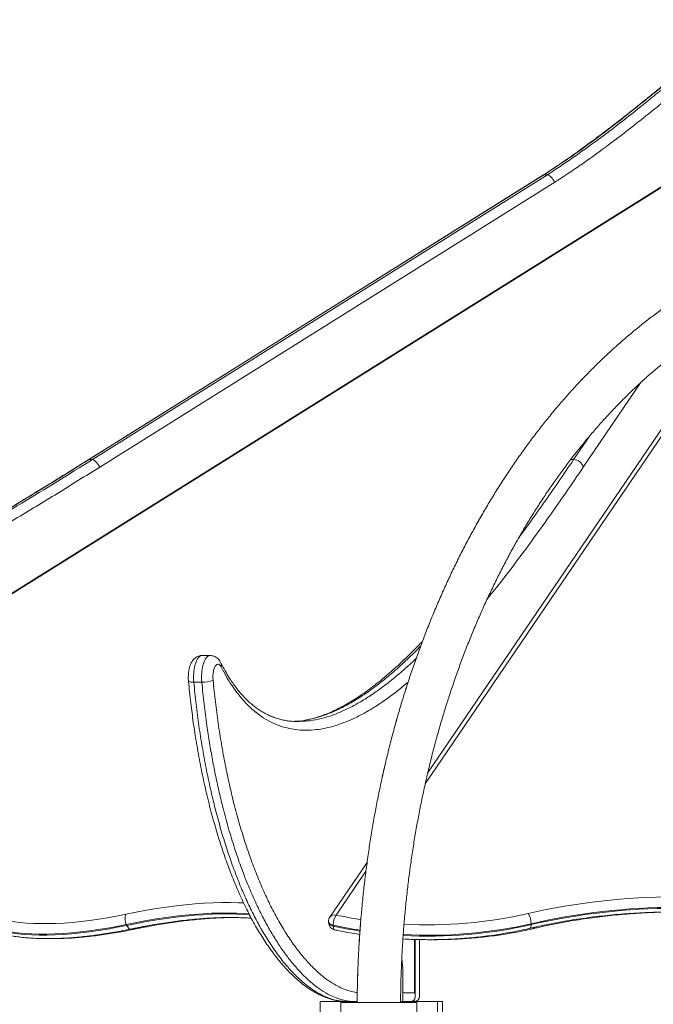
# Model space of a CAD drawing. Units: millimetres. Extents: x 25 to 192, y 29 to 240.
# Drawn here: x 105 to 111, y 226 to 236 of the extents above; entities that cross this region are included whole.
import ezdxf

# ---------------------------------------------------------------- set-up
doc = ezdxf.new("R2010")
doc.units = ezdxf.units.MM

msp = doc.modelspace()

# ---------------------------------------------------------------- linework, layer by layer
at = {"color": 7, "linetype": 'Continuous', "lineweight": 15}
for p, q in [((112.65814, 235.39967), (99.4042, 227.10671)), ((110.05827, 234.64943), (105.39789, 231.73344)), ((110.0645, 234.65107), (105.40413, 231.7351)), ((105.43867, 231.7351), (110.09904, 234.65107)), ((110.0645, 234.65107), (110.05889, 234.64841)), ((110.09904, 234.65107), (110.0645, 234.65107)), ((110.17491, 234.57433), (105.51413, 231.65809)), ((112.09164, 233.26115), (108.87289, 228.52337)), ((105.43867, 231.7351), (105.40413, 231.7351)), ((106.64414, 229.72913), (106.56235, 229.72913)), ((106.55947, 229.4554), (106.47768, 229.4554)), ((107.50239, 229.05495), (107.49747, 229.05477)), ((108.25292, 227.61081), (107.87155, 227.04946)), ((105.78658, 226.97472), (105.79073, 226.96529)), ((107.85811, 227.00567), (107.85812, 226.99626)), ((107.90627, 226.96756), (107.90628, 226.95815)), ((109.93321, 226.98308), (109.93322, 226.97367)), ((108.74663, 226.24014), (108.74663, 226.82147)), ((108.78822, 226.24041), (108.78822, 226.82033)), ((108.61932, 226.18606), (108.61932, 226.49717)), ((107.77303, 226.18606), (107.77303, 225.5194)), ((108.04273, 226.18606), (107.77303, 226.18606)), ((107.98414, 225.50829), (107.98414, 226.17495)), ((107.98414, 226.17495), (108.76192, 226.17495)), ((108.12452, 226.18606), (108.04273, 226.18606)), ((108.15096, 226.18606), (108.12452, 226.18606)), ((108.97303, 226.18606), (108.59539, 226.18606)), ((108.76192, 225.50829), (108.76192, 226.17495)), ((108.97303, 225.5194), (108.97303, 226.18606)), ((108.97303, 226.18606), (108.97434, 226.18606)), ((108.97434, 225.5194), (108.97434, 226.18606)), ((109.02484, 226.18606), (108.97434, 226.18606)), ((109.02484, 225.5194), (109.02484, 226.18606))]:
    msp.add_line(p, q, dxfattribs=at)
at = {"color": 8, "linetype": 'Continuous', "lineweight": 15}
for p, q in [((112.65224, 235.38848), (99.41636, 227.10682)), ((112.16699, 233.29968), (108.84813, 228.41454)), ((111.0546, 232.52261), (110.46727, 231.65809)), ((110.36809, 231.7351), (110.53398, 231.97927)), ((110.36809, 231.7351), (110.33774, 231.7351)), ((108.24068, 227.52041), (107.93582, 227.07168)), ((108.73953, 226.27495), (108.73953, 226.82167)), ((108.61932, 226.27495), (108.73953, 226.27495)), ((108.73388, 226.18606), (108.73388, 226.20292))]:
    msp.add_line(p, q, dxfattribs=at)
at = {"color": 8, "linetype": 'Continuous', "lineweight": 15, "flags": 128}
for points in [[(105.40413, 231.7351), (105.39818, 231.73362), (105.39787, 231.73343)], [(106.56235, 229.72913), (106.56022, 229.72907), (106.54836, 229.72624), (106.53677, 229.71931), (106.52565, 229.70841), (106.51522, 229.69373), (106.50567, 229.67556), (106.49719, 229.65422), (106.48992, 229.63013), (106.48401, 229.60373), (106.47956, 229.57552), (106.47667, 229.54602), (106.47538, 229.51579), (106.47572, 229.4854), (106.47768, 229.4554)], [(106.55947, 229.4554), (106.55751, 229.4854), (106.55717, 229.51579), (106.55846, 229.54602), (106.56135, 229.57552), (106.56579, 229.60373), (106.5717, 229.63013), (106.57897, 229.65422), (106.58746, 229.67556), (106.59701, 229.69373), (106.60744, 229.70841), (106.61855, 229.71931), (106.63015, 229.72624), (106.64201, 229.72907), (106.64417, 229.72913)], [(106.47768, 229.4554), (106.46238, 229.4558), (106.44896, 229.45697), (106.43795, 229.45888), (106.42977, 229.46144), (106.42473, 229.46456), (106.42303, 229.46792)], [(105.7825, 227.07933), (105.88835, 227.1006), (105.9928, 227.11983), (106.09571, 227.13702), (106.19698, 227.15215), (106.29651, 227.16519), (106.39417, 227.17613), (106.48987, 227.18497), (106.58351, 227.19169), (106.67497, 227.19629), (106.76416, 227.19875), (106.85099, 227.19908), (106.93535, 227.19728), (106.98984, 227.19492)], [(107.0449, 227.08283), (106.99537, 227.08635), (106.91528, 227.0902), (106.83268, 227.09196), (106.74767, 227.09164), (106.66035, 227.08922), (106.5708, 227.08473), (106.47913, 227.07815), (106.38544, 227.06949), (106.28982, 227.05878), (106.19238, 227.04601), (106.09323, 227.0312), (105.99247, 227.01437), (105.89021, 226.99554), (105.78658, 226.97472)], [(105.79073, 226.96529), (105.89437, 226.98611), (105.99663, 227.00494), (106.09738, 227.02177), (106.19653, 227.03657), (106.29397, 227.04934), (106.38959, 227.06006), (106.48329, 227.06871), (106.57496, 227.07529), (106.66451, 227.07979), (106.75183, 227.0822), (106.83684, 227.08253), (106.91944, 227.08077), (106.99953, 227.07692), (107.04934, 227.07337)], [(105.79073, 226.96529), (105.79689, 226.95315), (105.80377, 226.94295), (105.81111, 226.93509), (105.81863, 226.92988), (105.82604, 226.92751), (105.83167, 226.92772)], [(105.8872, 226.93781), (105.99324, 226.95907), (106.06901, 226.97318)], [(107.85811, 227.00567), (107.85816, 227.00424), (107.86009, 226.99644), (107.86477, 226.98898), (107.87204, 226.98213), (107.88162, 226.97614), (107.89317, 226.97123), (107.90627, 226.96756)], [(107.85812, 226.99626), (107.85817, 226.99482), (107.8601, 226.98702), (107.86478, 226.97957), (107.87205, 226.97272), (107.88163, 226.96673), (107.89318, 226.96181), (107.90628, 226.95815)], [(107.91935, 226.92034), (107.91501, 226.92272), (107.91131, 226.92796), (107.90856, 226.93583), (107.90686, 226.94602), (107.90628, 226.95815)], [(109.96826, 226.93569), (109.96794, 226.93562), (109.96245, 226.93605), (109.95651, 226.93937), (109.95033, 226.94547)], [(105.73733, 226.90872), (105.79186, 226.91879), (105.8872, 226.93781)], [(108.15176, 226.19114), (108.14048, 226.18777), (108.12452, 226.18606)]]:
    msp.add_lwpolyline(points, dxfattribs=at)
at = {"color": 7, "linetype": 'Continuous', "lineweight": 15, "flags": 128}
for points in [[(105.51413, 231.65809), (105.50548, 231.67311), (105.49584, 231.68756), (105.48558, 231.70087), (105.47508, 231.71254), (105.46476, 231.72212), (105.45501, 231.72923), (105.4462, 231.73362), (105.43867, 231.7351)], [(106.75795, 229.61222), (106.75023, 229.62492), (106.74176, 229.63396), (106.7328, 229.63908), (106.72363, 229.64011), (106.71452, 229.63703), (106.70577, 229.62992), (106.69765, 229.619), (106.69039, 229.60462), (106.68424, 229.58722), (106.67937, 229.56734), (106.67595, 229.54559), (106.67407, 229.52264), (106.67379, 229.4992), (106.67512, 229.47601)], [(104.33489, 227.07933), (104.38674, 227.06032), (104.4418, 227.04334), (104.50002, 227.02844), (104.5613, 227.01563), (104.62556, 227.00493), (104.69272, 226.99635), (104.76267, 226.98991), (104.83534, 226.9856), (104.91061, 226.98345), (104.98839, 226.98345), (105.06857, 226.9856), (105.15103, 226.98991), (105.23567, 226.99635), (105.32237, 227.00493), (105.411, 227.01563), (105.50146, 227.02844), (105.59361, 227.04334), (105.68734, 227.06032), (105.7825, 227.07933)], [(105.78658, 226.97472), (105.68893, 226.95521), (105.59276, 226.93779), (105.4982, 226.9225), (105.40538, 226.90936), (105.31443, 226.89838), (105.22546, 226.88957), (105.13862, 226.88296), (105.054, 226.87854), (104.97173, 226.87634), (104.89192, 226.87634), (104.81468, 226.87854), (104.74012, 226.88296), (104.66833, 226.88957), (104.59942, 226.89838), (104.53348, 226.90936), (104.4706, 226.9225), (104.41087, 226.93779), (104.35436, 226.95521), (104.30116, 226.97472)], [(104.30532, 226.96529), (104.35852, 226.94577), (104.41502, 226.92836), (104.47476, 226.91307), (104.53764, 226.89992), (104.60358, 226.88894), (104.67249, 226.88014), (104.74428, 226.87352), (104.81884, 226.86911), (104.89608, 226.8669), (104.97589, 226.8669), (105.05815, 226.86911), (105.14277, 226.87352), (105.22962, 226.88014), (105.31858, 226.88894), (105.40954, 226.89992), (105.50236, 226.91307), (105.59691, 226.92836), (105.69308, 226.94577), (105.79073, 226.96529)], [(109.93322, 226.97367), (109.93263, 226.96153), (109.93085, 226.95131), (109.92796, 226.9434), (109.92405, 226.9381), (109.91958, 226.93568)], [(108.2159, 226.17495), (108.20334, 226.17514), (108.18573, 226.17543), (108.17146, 226.17572), (108.16079, 226.176), (108.15391, 226.17625), (108.15094, 226.17649), (108.15193, 226.17669), (108.15687, 226.17686), (108.16566, 226.177), (108.17816, 226.17711), (108.19413, 226.17717), (108.2133, 226.1772), (108.23531, 226.17718), (108.25979, 226.17713), (108.28628, 226.17703), (108.31432, 226.1769), (108.34341, 226.17674), (108.37303, 226.17654)], [(108.24732, 226.17495), (108.23404, 226.17515), (108.21907, 226.17542), (108.20755, 226.17567), (108.19971, 226.17591), (108.19575, 226.17612), (108.19575, 226.17631), (108.19971, 226.17647), (108.20755, 226.1766), (108.21907, 226.17669), (108.23404, 226.17674), (108.25211, 226.17675), (108.27289, 226.17672), (108.2959, 226.17665), (108.32063, 226.17654), (108.34654, 226.1764), (108.37303, 226.17622)]]:
    msp.add_lwpolyline(points, dxfattribs=at)
at = {"color": 7, "linetype": 'Continuous', "lineweight": 15}
for centre, radius, start, end in [((110.36651, 231.63069), 0.10442, 15.210594, 89.130404), ((106.56931, 229.73507), 0.27984, 267.983941, 292.216887), ((111.40763, 220.5198), 6.73739, 77.0839, 102.915999), ((111.4076, 220.55371), 6.59626, 77.084178, 102.915822), ((105.8996, 227.03151), 0.12649, 157.786128, 206.677576), ((107.93589, 227.00575), 0.07778, 145.808651, 180.059368), ((108.09994, 226.96886), 0.19367, 147.93372, 180.382777), ((109.7493, 226.98375), 0.18391, 359.79281, 34.052542), ((111.40761, 220.54438), 6.59618, 77.083988, 102.916012), ((107.93589, 226.99634), 0.07778, 180.059368, 257.715422), ((107.96757, 226.49956), 0.65175, 359.790735, 10.79601), ((108.21953, 203.19506), 22.982, 89.225538, 89.617304), ((108.25041, 207.80071), 18.37592, 89.225677, 89.617652)]:
    msp.add_arc(centre, radius, start, end, dxfattribs=at)
at = {"color": 8, "linetype": 'Continuous', "lineweight": 15}
for centre, radius, start, end in [((106.70819, 229.6293), 0.05262, 341.062395, 25.880701), ((107.92037, 227.01228), 0.06137, 75.425382, 142.708056), ((108.8215, 231.14791), 4.17134, 257.741288, 261.268179), ((108.88859, 231.49767), 4.52579, 266.736711, 282.93504), ((108.82141, 231.18047), 4.31116, 257.744443, 261.450102), ((108.82112, 231.16947), 4.30955, 257.743947, 261.436637), ((108.88866, 231.52163), 4.66638, 266.725403, 282.935058), ((108.88807, 231.53806), 4.67334, 266.745946, 282.922808), ((105.86933, 226.94746), 0.02031, 283.592191, 331.627853)]:
    msp.add_arc(centre, radius, start, end, dxfattribs=at)
at = {"color": 7, "linetype": 'Continuous', "lineweight": 15}
for centre, major_axis, ratio, start_param, end_param in [((108.65775, 226.27495), (-0.07415, 0.07415), 0.66115053, 2.55741864, 4.12821497), ((108.69933, 226.27495), (-0.07407, 0.07407), 0.66353136, 2.55576379, 3.72742152)]:
    msp.add_ellipse(centre, major_axis=major_axis, ratio=ratio, start_param=start_param, end_param=end_param, dxfattribs=at)
for points, knots in [([(111.86229, 236.23757), (111.85888, 236.22616), (111.85129, 236.20078), (111.8358, 236.16221), (111.81641, 236.12116), (111.7934, 236.07989), (111.76688, 236.03854), (111.73653, 235.99722), (111.7012, 235.95398), (111.65993, 235.90788), (111.61092, 235.85747), (111.55224, 235.801), (111.47895, 235.7334), (111.39095, 235.65598), (111.2868, 235.56817), (111.16314, 235.46741), (111.0161, 235.34921), (110.85432, 235.22104), (110.69086, 235.09533), (110.5353, 234.97926), (110.38154, 234.86825), (110.22848, 234.76203), (110.11943, 234.68894), (110.06308, 234.65269), (110.05804, 234.64945)], [0, 0, 0, 0, 0.01411653, 0.03141438, 0.04954049, 0.06851976, 0.0883457, 0.10902522, 0.13099275, 0.15655964, 0.18489575, 0.21740499, 0.25681626, 0.30773362, 0.36208057, 0.42518613, 0.50505552, 0.59542815, 0.68075052, 0.76067875, 0.83632123, 0.91643638, 0.99253243, 1, 1, 1, 1]), ([(111.86978, 236.23936), (111.86297, 236.21806), (111.84936, 236.17544), (111.81651, 236.10687), (111.77162, 236.03499), (111.71394, 235.96171), (111.62945, 235.86989), (111.51718, 235.76124), (111.37628, 235.63753), (111.23168, 235.51883), (111.05038, 235.37373), (110.83411, 235.19978), (110.58022, 235.00653), (110.32416, 234.82259), (110.15105, 234.70824), (110.0645, 234.65107)], [0, 0, 0, 0, 0.0264975, 0.0530044, 0.09063833, 0.12843262, 0.16620141, 0.24324615, 0.32036322, 0.39756415, 0.47472159, 0.60800154, 0.74126375, 0.87063856, 1, 1, 1, 1]), ([(110.09904, 234.65107), (110.14243, 234.67941), (110.22922, 234.73607), (110.40033, 234.85389), (110.61485, 235.00623), (110.86879, 235.19953), (111.0849, 235.37353), (111.26574, 235.51892), (111.39359, 235.6251), (111.50388, 235.72042), (111.59656, 235.80481), (111.67257, 235.87969), (111.73242, 235.94411), (111.77705, 235.9974), (111.81851, 236.0542), (111.85426, 236.11364), (111.8839, 236.17528), (111.89748, 236.21791), (111.90432, 236.23936)], [0, 0, 0, 0, 0.0646544, 0.12931171, 0.2587363, 0.39196541, 0.52528035, 0.60230788, 0.67933066, 0.73082156, 0.78231568, 0.83377976, 0.86184939, 0.8899112, 0.91846152, 0.94699417, 0.9733297, 1, 1, 1, 1]), ([(112.01716, 236.21328), (112.00935, 236.18879), (111.99372, 236.1398), (111.95688, 236.06274), (111.90752, 235.98336), (111.8451, 235.90351), (111.75652, 235.80692), (111.64106, 235.69516), (111.49819, 235.56959), (111.35158, 235.44909), (111.16843, 235.30245), (110.9505, 235.12721), (110.69491, 234.93268), (110.43686, 234.74734), (110.26222, 234.632), (110.17491, 234.57433)], [0, 0, 0, 0, 0.02968611, 0.059382, 0.09924568, 0.13927204, 0.17926699, 0.25544603, 0.33169471, 0.40802543, 0.48431503, 0.61495784, 0.74558206, 0.87279762, 1, 1, 1, 1]), ([(110.17491, 234.57433), (110.17462, 234.57486), (110.17156, 234.58051), (110.16311, 234.59474), (110.14787, 234.61582), (110.12953, 234.6353), (110.11206, 234.64853), (110.10338, 234.65023), (110.09904, 234.65107)], [0, 0, 0, 0, 0.01319932, 0.14129953, 0.35597684, 0.57064847, 0.78532677, 1, 1, 1, 1]), ([(113.49265, 234.15195), (113.48837, 234.15152), (113.44396, 234.14709), (113.35955, 234.13633), (113.23956, 234.11817), (113.11988, 234.09635), (113.00054, 234.07111), (112.8816, 234.04238), (112.7631, 234.01019), (112.6451, 233.97456), (112.52765, 233.93549), (112.4108, 233.893), (112.29459, 233.84711), (112.17909, 233.79784), (112.06433, 233.7452), (111.95038, 233.68921), (111.83727, 233.62991), (111.72508, 233.5673), (111.61383, 233.50143), (111.50359, 233.4323), (111.39439, 233.35997), (111.2863, 233.28445), (111.17937, 233.20577), (111.07363, 233.12398), (110.96914, 233.03911), (110.86595, 232.9512), (110.76409, 232.86028), (110.66363, 232.7664), (110.5646, 232.6696), (110.46705, 232.56991), (110.37102, 232.4674), (110.27656, 232.3621), (110.1837, 232.25405), (110.09249, 232.14332), (110.00297, 232.02994), (109.91517, 231.91398), (109.82914, 231.79547), (109.74491, 231.67449), (109.66253, 231.55107), (109.58202, 231.42527), (109.50341, 231.29716), (109.42676, 231.16678), (109.35207, 231.03421), (109.27939, 230.89948), (109.20876, 230.76267), (109.14018, 230.62384), (109.07372, 230.48304), (109.00937, 230.34034), (108.94717, 230.1958), (108.88715, 230.04949), (108.82934, 229.90147), (108.77375, 229.7518), (108.72041, 229.60055), (108.66935, 229.44778), (108.62057, 229.29357), (108.57412, 229.13797), (108.52999, 228.98107), (108.48821, 228.82291), (108.4488, 228.66358), (108.41177, 228.50314), (108.37715, 228.34167), (108.34494, 228.17922), (108.31515, 228.01588), (108.2878, 227.8517), (108.2629, 227.68677), (108.24047, 227.52116), (108.2205, 227.35493), (108.20301, 227.18816), (108.188, 227.02092), (108.17549, 226.85327), (108.16546, 226.68531), (108.15798, 226.51708), (108.15278, 226.34748), (108.15147, 226.23392), (108.15081, 226.17654)], [0, 0, 0, 0, 0.00148182, 0.01538961, 0.02929944, 0.0432129, 0.05713077, 0.07105384, 0.08498281, 0.09891797, 0.11286005, 0.12680933, 0.14076621, 0.1547311, 0.16870383, 0.18268487, 0.19667408, 0.21067148, 0.22467675, 0.23869016, 0.2527113, 0.26673993, 0.28077561, 0.2948183, 0.30886751, 0.32292294, 0.33698428, 0.35105098, 0.36512276, 0.37919921, 0.39327984, 0.40736446, 0.42145277, 0.43554419, 0.44963822, 0.46373508, 0.47783409, 0.49193497, 0.50603754, 0.52014139, 0.53424667, 0.54835288, 0.5624598, 0.57656721, 0.59067531, 0.60478351, 0.6188919, 0.63300029, 0.64710863, 0.6612169, 0.67532479, 0.68943232, 0.70353955, 0.71764647, 0.73175278, 0.74585871, 0.75996433, 0.77406936, 0.78817388, 0.80227791, 0.81638146, 0.83048462, 0.84458735, 0.85868957, 0.87279146, 0.88689301, 0.90099427, 0.91509528, 0.92919589, 0.94329639, 0.95739666, 0.97149682, 0.98559698, 1, 1, 1, 1]), ([(113.17886, 234.10652), (113.15921, 234.10303), (113.09965, 234.09244), (113.00055, 234.071), (112.88159, 234.04243), (112.7631, 234.0102), (112.6451, 233.97458), (112.52764, 233.93551), (112.41079, 233.89303), (112.29458, 233.84714), (112.17908, 233.79787), (112.06432, 233.74523), (111.95036, 233.68924), (111.83726, 233.62994), (111.72506, 233.56734), (111.61381, 233.50146), (111.50357, 233.43234), (111.39437, 233.36001), (111.28628, 233.28449), (111.17934, 233.20582), (111.07361, 233.12403), (110.96912, 233.03916), (110.86592, 232.95125), (110.76407, 232.86033), (110.6636, 232.76645), (110.56457, 232.66965), (110.46702, 232.56997), (110.37099, 232.46746), (110.27652, 232.36215), (110.18366, 232.25411), (110.09245, 232.14338), (110.00293, 232.03001), (109.91513, 231.91404), (109.8291, 231.79554), (109.74487, 231.67455), (109.66248, 231.55114), (109.58196, 231.42534), (109.50336, 231.29723), (109.4267, 231.16686), (109.35201, 231.03428), (109.27933, 230.89956), (109.20869, 230.76275), (109.14012, 230.62391), (109.07365, 230.48312), (109.0093, 230.34042), (108.9471, 230.19588), (108.88708, 230.04957), (108.82927, 229.90155), (108.77367, 229.75188), (108.72033, 229.60063), (108.66926, 229.44786), (108.62049, 229.29365), (108.57403, 229.13806), (108.5299, 228.98115), (108.48812, 228.823), (108.44871, 228.66367), (108.41168, 228.50323), (108.37705, 228.34175), (108.34484, 228.1793), (108.31505, 228.01596), (108.2877, 227.85179), (108.2628, 227.68686), (108.24036, 227.52124), (108.22039, 227.35501), (108.20289, 227.18824), (108.18788, 227.021), (108.17537, 226.85335), (108.16534, 226.68539), (108.15785, 226.51716), (108.15283, 226.35321), (108.15147, 226.24533), (108.15082, 226.19361)], [0, 0, 0, 0, 0.00711769, 0.02158202, 0.03605194, 0.05052776, 0.0650101, 0.07949968, 0.09399689, 0.10850188, 0.12301509, 0.13753645, 0.15206667, 0.16660515, 0.1811522, 0.1957076, 0.21027121, 0.22484284, 0.23942226, 0.25400936, 0.26860349, 0.28320454, 0.29781178, 0.31242533, 0.32704439, 0.34166875, 0.35629802, 0.37093158, 0.3855694, 0.40021067, 0.41485556, 0.42950315, 0.44415344, 0.45880608, 0.47346082, 0.4881173, 0.50277514, 0.51743413, 0.5320942, 0.54675506, 0.56141671, 0.57607872, 0.59074093, 0.60540333, 0.62006573, 0.63472807, 0.64939032, 0.66405224, 0.6787138, 0.69337506, 0.70803599, 0.72269632, 0.73735623, 0.75201551, 0.76667448, 0.78133293, 0.79599078, 0.8106484, 0.82530518, 0.8399617, 0.85461792, 0.86927358, 0.88392887, 0.89858385, 0.91323857, 0.92789285, 0.94254726, 0.95720119, 0.971855, 0.98650879, 1, 1, 1, 1]), ([(108.59525, 226.17337), (108.59552, 226.20191), (108.59631, 226.28497), (108.59949, 226.42249), (108.6056, 226.58582), (108.6142, 226.74893), (108.62523, 226.91173), (108.63871, 227.07415), (108.65462, 227.23611), (108.67295, 227.39755), (108.69372, 227.55838), (108.71688, 227.71854), (108.74245, 227.87794), (108.77039, 228.03652), (108.80071, 228.19419), (108.83338, 228.35089), (108.86839, 228.50655), (108.90573, 228.66109), (108.94537, 228.81444), (108.9873, 228.96653), (109.03149, 229.11729), (109.07792, 229.26665), (109.12658, 229.41455), (109.17743, 229.5609), (109.23046, 229.70566), (109.28562, 229.84874), (109.34292, 229.9901), (109.4023, 230.12965), (109.46374, 230.26734), (109.52722, 230.4031), (109.5927, 230.53688), (109.66015, 230.66861), (109.72954, 230.79823), (109.80084, 230.92568), (109.87401, 231.05091), (109.94901, 231.17386), (110.02581, 231.29448), (110.10438, 231.4127), (110.18468, 231.52849), (110.26667, 231.64178), (110.3503, 231.75253), (110.43555, 231.86069), (110.52237, 231.96621), (110.61072, 232.06904), (110.70057, 232.16914), (110.79186, 232.26647), (110.88457, 232.36099), (110.97864, 232.45264), (111.07404, 232.5414), (111.17072, 232.62722), (111.26864, 232.71007), (111.36776, 232.78992), (111.46804, 232.86671), (111.56942, 232.94044), (111.67188, 233.01105), (111.77535, 233.07852), (111.87981, 233.14283), (111.9852, 233.20393), (112.09149, 233.26181), (112.19861, 233.31644), (112.30654, 233.36778), (112.41522, 233.41583), (112.52461, 233.46054), (112.63466, 233.50191), (112.74533, 233.5399), (112.85655, 233.57451), (112.9683, 233.6057), (113.08051, 233.63346), (113.19314, 233.6578), (113.30613, 233.67859), (113.41398, 233.69541), (113.48425, 233.70359), (113.51667, 233.70737)], [0, 0, 0, 0, 0.00753017, 0.02191014, 0.03629029, 0.05067027, 0.0650499, 0.07942927, 0.09380843, 0.10818715, 0.12256553, 0.13694322, 0.1513207, 0.16569739, 0.18007373, 0.19444931, 0.20882439, 0.22319878, 0.23757245, 0.2519455, 0.26631785, 0.28068952, 0.29506047, 0.3094308, 0.32380037, 0.33816931, 0.35253769, 0.36690555, 0.38127291, 0.39563995, 0.41000665, 0.42437312, 0.43873943, 0.45310587, 0.46747241, 0.48183924, 0.49620649, 0.51057444, 0.52494346, 0.53931367, 0.55368545, 0.56805873, 0.58243416, 0.59681205, 0.61119269, 0.62557676, 0.63996429, 0.65435597, 0.66875202, 0.68315311, 0.69755993, 0.71197258, 0.7263919, 0.74081821, 0.75525225, 0.76969435, 0.78414494, 0.79860478, 0.81307416, 0.82755332, 0.84204268, 0.85654258, 0.87105305, 0.88557415, 0.90010608, 0.91464838, 0.92920103, 0.94376347, 0.95833528, 0.9729157, 0.98750397, 1, 1, 1, 1]), ([(105.39817, 231.73296), (105.29903, 231.6712), (105.09354, 231.54319), (104.7902, 231.35643), (104.49392, 231.17715), (104.21702, 231.01302), (103.95439, 230.86072), (103.69494, 230.71379), (103.4374, 230.57177), (103.18024, 230.43413), (102.93207, 230.30535), (102.69211, 230.18492), (102.46044, 230.0727), (102.23613, 229.96805), (102.01825, 229.87036), (101.80605, 229.77913), (101.59824, 229.69372), (101.39538, 229.61412), (101.19832, 229.54072), (101.00837, 229.47386), (100.82492, 229.41316), (100.64691, 229.35807), (100.4735, 229.30818), (100.30402, 229.26318), (100.13793, 229.22281), (99.97479, 229.18682), (99.81411, 229.15519), (99.67701, 229.13081), (99.59324, 229.11855), (99.56246, 229.11405)], [0, 0, 0, 0, 0.05394358, 0.11180431, 0.16458494, 0.21404502, 0.26071874, 0.30513591, 0.35217963, 0.39708607, 0.44048867, 0.48204404, 0.52189651, 0.56026609, 0.59732489, 0.63321208, 0.66804561, 0.70225989, 0.73508549, 0.76644644, 0.79658398, 0.82568614, 0.85390173, 0.88135062, 0.90813319, 0.93433512, 0.9600317, 0.98531803, 1, 1, 1, 1]), ([(105.51413, 231.65809), (105.36987, 231.56815), (105.08133, 231.38826), (104.64598, 231.12325), (104.20779, 230.86384), (103.76594, 230.61195), (103.34672, 230.38394), (102.95057, 230.17915), (102.57822, 229.99639), (102.23301, 229.83697), (101.9158, 229.69921), (101.62738, 229.58139), (101.33656, 229.47076), (101.05332, 229.37154), (100.77789, 229.28355), (100.51047, 229.20664), (100.24106, 229.13847), (99.98643, 229.08357), (99.74704, 229.04057), (99.52328, 229.00807), (99.2986, 228.98373), (99.07335, 228.96827), (98.85292, 228.96249), (98.63741, 228.96639), (98.42706, 228.98009), (98.21733, 229.00461), (98.0092, 229.04085), (97.80367, 229.08977), (97.61972, 229.14662), (97.45708, 229.20846), (97.31493, 229.27194), (97.17596, 229.34383), (97.0412, 229.42438), (96.91095, 229.51279), (96.829, 229.57911), (96.78809, 229.61222)], [0, 0, 0, 0, 0.05324948, 0.10650828, 0.15976389, 0.21300962, 0.26624808, 0.30984592, 0.35344767, 0.3970432, 0.42991635, 0.46279761, 0.49567591, 0.52854503, 0.5580503, 0.58756831, 0.61708176, 0.64658099, 0.67064677, 0.69473601, 0.71882692, 0.74290434, 0.76696044, 0.78938274, 0.81187631, 0.83438681, 0.85687372, 0.87931287, 0.90169869, 0.91804454, 0.93444967, 0.95087605, 0.9672914, 0.98367127, 1, 1, 1, 1]), ([(108.81928, 229.87339), (108.81576, 229.86966), (108.78287, 229.83474), (108.72108, 229.77268), (108.63431, 229.68795), (108.54977, 229.6094), (108.46791, 229.53701), (108.38932, 229.47124), (108.31355, 229.41149), (108.24016, 229.35725), (108.16879, 229.30811), (108.09918, 229.26373), (108.03106, 229.22386), (107.96426, 229.1883), (107.89848, 229.15678), (107.83424, 229.12946), (107.77183, 229.1064), (107.71155, 229.08776), (107.65928, 229.07424), (107.62722, 229.0685), (107.6145, 229.06623)], [0, 0, 0, 0, 0.00893689, 0.08357863, 0.15603991, 0.22741501, 0.29548207, 0.36057181, 0.42318751, 0.48372207, 0.54249081, 0.59975487, 0.65573846, 0.71063606, 0.76462661, 0.81795354, 0.86938424, 0.9193403, 0.96801122, 1, 1, 1, 1]), ([(106.5624, 229.72868), (106.55964, 229.7288), (106.55043, 229.72917), (106.53509, 229.72612), (106.51729, 229.72008), (106.50107, 229.71122), (106.48642, 229.70011), (106.47324, 229.68677), (106.46134, 229.67104), (106.45062, 229.65253), (106.44119, 229.63096), (106.43341, 229.60675), (106.42753, 229.58083), (106.42359, 229.55423), (106.42144, 229.52736), (106.42103, 229.50092), (106.42188, 229.48104), (106.42283, 229.47024), (106.42305, 229.46775)], [0, 0, 0, 0, 0.02515516, 0.08387032, 0.14102855, 0.19769083, 0.25499626, 0.31436482, 0.37754226, 0.44652289, 0.52235874, 0.60276617, 0.68196967, 0.7588657, 0.83407622, 0.90844645, 0.9788948, 1, 1, 1, 1]), ([(106.75553, 229.65225), (106.75329, 229.65646), (106.74766, 229.66707), (106.73703, 229.68228), (106.72336, 229.69719), (106.70831, 229.70933), (106.69193, 229.71882), (106.67438, 229.72533), (106.65829, 229.72887), (106.64816, 229.72874), (106.64425, 229.72868)], [0, 0, 0, 0, 0.10303988, 0.25964607, 0.40258154, 0.53738711, 0.667372, 0.79467001, 0.92067813, 1, 1, 1, 1]), ([(107.50925, 229.05421), (107.50011, 229.05455), (107.47392, 229.05553), (107.43136, 229.06099), (107.38198, 229.0703), (107.33409, 229.08311), (107.28776, 229.0991), (107.2429, 229.11826), (107.1995, 229.14041), (107.15752, 229.16543), (107.11692, 229.19324), (107.07768, 229.2237), (107.03978, 229.25673), (107.00317, 229.29225), (106.9678, 229.33022), (106.93354, 229.37064), (106.90032, 229.41353), (106.86811, 229.45891), (106.83835, 229.50446), (106.81058, 229.55036), (106.78402, 229.59808), (106.76545, 229.63282), (106.75587, 229.65164), (106.75531, 229.65273)], [0, 0, 0, 0, 0.03482832, 0.09992113, 0.16338312, 0.22511806, 0.28513923, 0.34326301, 0.39955626, 0.45411779, 0.50698376, 0.55822678, 0.60794463, 0.65624697, 0.7032449, 0.74907479, 0.79417606, 0.83846906, 0.88211994, 0.91866133, 0.95774473, 0.99754665, 1, 1, 1, 1]), ([(106.42344, 229.46796), (106.42518, 229.44988), (106.43076, 229.39185), (106.44062, 229.29884), (106.45293, 229.19163), (106.4658, 229.09159), (106.48023, 228.98963), (106.49657, 228.8832), (106.51497, 228.77309), (106.53471, 228.66391), (106.55578, 228.55574), (106.57819, 228.44867), (106.60191, 228.3428), (106.62694, 228.23822), (106.65325, 228.13505), (106.68081, 228.03351), (106.70963, 227.93345), (106.73965, 227.83518), (106.77086, 227.73886), (106.80313, 227.64486), (106.83648, 227.55316), (106.87093, 227.46374), (106.90648, 227.37657), (106.94315, 227.29162), (106.98094, 227.20893), (107.01975, 227.12874), (107.05946, 227.05137), (107.10001, 226.97695), (107.14142, 226.90543), (107.18372, 226.83679), (107.22689, 226.77106), (107.27095, 226.70827), (107.31588, 226.64844), (107.36168, 226.59161), (107.40838, 226.53776), (107.45586, 226.48714), (107.50389, 226.44007), (107.5522, 226.39686), (107.60064, 226.35759), (107.64914, 226.32235), (107.69759, 226.29116), (107.74585, 226.26407), (107.79395, 226.24099), (107.83849, 226.22327), (107.88151, 226.20916), (107.92213, 226.19975), (107.95027, 226.19471), (107.96437, 226.19329), (107.96569, 226.19316)], [0, 0, 0, 0, 0.01049273, 0.0336823, 0.05427934, 0.07342813, 0.09296434, 0.11532933, 0.13778472, 0.16033996, 0.18299615, 0.20575432, 0.22861465, 0.25157492, 0.27463522, 0.29778903, 0.32095922, 0.3443583, 0.36771332, 0.39105215, 0.41440252, 0.43778313, 0.46122272, 0.48474778, 0.50838593, 0.53211663, 0.55575386, 0.5793368, 0.60291776, 0.62650792, 0.65011492, 0.67374866, 0.69741848, 0.72113163, 0.74489775, 0.76876996, 0.79243198, 0.81581259, 0.83886761, 0.86155364, 0.88382911, 0.9056568, 0.92700616, 0.94785741, 0.96445945, 0.98167807, 0.99828627, 1, 1, 1, 1]), ([(106.47768, 229.4554), (106.48524, 229.38014), (106.50037, 229.22955), (106.52954, 229.00847), (106.56359, 228.78952), (106.60303, 228.57387), (106.64762, 228.36219), (106.69629, 228.15943), (106.74866, 227.96589), (106.80439, 227.78176), (106.86435, 227.60383), (106.9285, 227.43286), (106.99674, 227.26953), (107.06887, 227.11449), (107.14482, 226.96861), (107.22444, 226.83252), (107.30764, 226.7066), (107.39426, 226.59156), (107.48412, 226.48819), (107.56793, 226.40619), (107.64489, 226.34225), (107.71445, 226.29317), (107.78509, 226.25234), (107.85667, 226.22033), (107.92374, 226.19974), (107.98582, 226.18811), (108.02375, 226.18675), (108.04273, 226.18606)], [0, 0, 0, 0, 0.042086128, 0.084208902, 0.126297806, 0.169672208, 0.213082274, 0.256458964, 0.298455217, 0.340481945, 0.38247952, 0.425576574, 0.46870517, 0.511802924, 0.555948341, 0.600127514, 0.644273143, 0.689682774, 0.735128117, 0.780534463, 0.813775691, 0.847054236, 0.880331834, 0.913934199, 0.947534803, 0.973739721, 1, 1, 1, 1]), ([(108.12452, 226.18606), (108.10331, 226.18692), (108.06086, 226.18862), (107.99734, 226.2019), (107.93413, 226.22239), (107.86344, 226.25395), (107.7856, 226.29938), (107.70115, 226.36175), (107.61928, 226.43469), (107.54009, 226.517), (107.46365, 226.60779), (107.38846, 226.70858), (107.31474, 226.81939), (107.24275, 226.9402), (107.17044, 227.07507), (107.09839, 227.22499), (107.02716, 227.39064), (106.95897, 227.56778), (106.89419, 227.75628), (106.83316, 227.95582), (106.78151, 228.14647), (106.73817, 228.32541), (106.70203, 228.49047), (106.66872, 228.66003), (106.63836, 228.83374), (106.60926, 229.024), (106.58201, 229.2308), (106.56699, 229.38045), (106.55947, 229.4554)], [0, 0, 0, 0, 0.02934189, 0.05872028, 0.0881055, 0.11745717, 0.15795922, 0.19849631, 0.23900525, 0.27785631, 0.31673109, 0.35558379, 0.39528768, 0.43501569, 0.47471908, 0.51910992, 0.56353507, 0.60792601, 0.65361299, 0.69933732, 0.74502286, 0.77914174, 0.81329486, 0.84744765, 0.88188378, 0.91631932, 0.95809005, 1, 1, 1, 1]), ([(107.50575, 229.05501), (107.52104, 229.05381), (107.54719, 229.05175), (107.57333, 229.05426), (107.58418, 229.05531)], [0, 0, 0, 0, 0.58472663, 1, 1, 1, 1]), ([(105.83166, 226.92772), (105.84886, 226.93127), (105.89868, 226.94157), (105.98021, 226.95728), (106.07575, 226.97426), (106.16986, 226.98945), (106.26244, 227.00286), (106.35341, 227.01448), (106.44267, 227.02429), (106.53014, 227.0323), (106.61572, 227.0385), (106.69932, 227.04289), (106.78086, 227.04547), (106.86027, 227.04626), (106.93737, 227.04519), (107.00639, 227.04278), (107.04861, 227.03991), (107.06679, 227.03867)], [0, 0, 0, 0, 0.03700106, 0.10723042, 0.17743604, 0.24761384, 0.31776245, 0.38787502, 0.45795311, 0.52799137, 0.59798667, 0.6679379, 0.73783903, 0.80769021, 0.87748635, 0.94722685, 1, 1, 1, 1]), ([(105.87409, 226.92772), (105.89131, 226.93127), (105.94122, 226.94156), (106.02291, 226.95727), (106.11865, 226.97426), (106.21295, 226.98945), (106.30575, 227.00286), (106.39694, 227.01448), (106.48644, 227.0243), (106.57414, 227.0323), (106.65998, 227.03851), (106.74378, 227.04285), (106.81695, 227.04533), (106.86124, 227.04559), (106.87909, 227.04569)], [0, 0, 0, 0, 0.04713272, 0.13659376, 0.22602694, 0.31542504, 0.4047841, 0.49410154, 0.58337276, 0.67259261, 0.76176262, 0.85087421, 0.93992224, 1, 1, 1, 1]), ([(109.91962, 226.93563), (109.93209, 226.93856), (109.97893, 226.94958), (110.06116, 226.96746), (110.16673, 226.98861), (110.27355, 227.00799), (110.38147, 227.02564), (110.49039, 227.04152), (110.60019, 227.05561), (110.71079, 227.06791), (110.82206, 227.0784), (110.9339, 227.08706), (111.04621, 227.09389), (111.15886, 227.09889), (111.27175, 227.10204), (111.38477, 227.10335), (111.4978, 227.10281), (111.61075, 227.10042), (111.72349, 227.09619), (111.83592, 227.09011), (111.94793, 227.0822), (112.0594, 227.07247), (112.17024, 227.06092), (112.28032, 227.04756), (112.38955, 227.03242), (112.49781, 227.0155), (112.60501, 226.99684), (112.71099, 226.97639), (112.80801, 226.95605), (112.86907, 226.9418), (112.89574, 226.93558)], [0, 0, 0, 0, 0.01335833, 0.05017838, 0.08700503, 0.12383719, 0.16067496, 0.19751707, 0.23436372, 0.27121447, 0.30806887, 0.34492555, 0.38178422, 0.41864561, 0.45550804, 0.49237152, 0.52923447, 0.56609784, 0.60296088, 0.63982191, 0.67668169, 0.7135392, 0.75039303, 0.78724456, 0.82409187, 0.86093495, 0.89777406, 0.93460654, 0.97143396, 1, 1, 1, 1]), ([(109.96825, 226.93569), (109.98633, 226.93989), (110.0388, 226.95211), (110.12673, 226.97104), (110.2324, 226.9919), (110.3393, 227.01101), (110.44728, 227.02838), (110.55626, 227.04397), (110.66613, 227.05778), (110.77678, 227.06979), (110.88809, 227.07999), (110.99996, 227.08836), (111.11229, 227.09491), (111.22496, 227.09956), (111.32713, 227.10232), (111.39173, 227.10271), (111.41866, 227.10288)], [0, 0, 0, 0, 0.03967357, 0.1151487, 0.19063449, 0.26613445, 0.34164283, 0.4171621, 0.49269149, 0.56822712, 0.64377002, 0.7193185, 0.79487248, 0.8704299, 0.94598897, 1, 1, 1, 1]), ([(104.33932, 226.93162), (104.34824, 226.92814), (104.3741, 226.91807), (104.41895, 226.90295), (104.47471, 226.8869), (104.53312, 226.87284), (104.59407, 226.86077), (104.65748, 226.85068), (104.72324, 226.84257), (104.79127, 226.83643), (104.86149, 226.83224), (104.93382, 226.83001), (105.00817, 226.82972), (105.08447, 226.83135), (105.16264, 226.8349), (105.2426, 226.84034), (105.32424, 226.84766), (105.4075, 226.85686), (105.49228, 226.8679), (105.57848, 226.88077), (105.66603, 226.89549), (105.75042, 226.91109), (105.80606, 226.92248), (105.83166, 226.92772)], [0, 0, 0, 0, 0.02584548, 0.07494959, 0.12414144, 0.17342336, 0.22274922, 0.27208018, 0.32138954, 0.37066251, 0.41989179, 0.46907161, 0.51820169, 0.56728084, 0.6163118, 0.66529734, 0.71423876, 0.76314051, 0.81200561, 0.86083623, 0.90963473, 0.95840617, 1, 1, 1, 1]), ([(105.01484, 226.83018), (105.02618, 226.83009), (105.06226, 226.82982), (105.12523, 226.83142), (105.20352, 226.83487), (105.2837, 226.84034), (105.36554, 226.84766), (105.44899, 226.85685), (105.53396, 226.86789), (105.62033, 226.88076), (105.70806, 226.89547), (105.79264, 226.91107), (105.8484, 226.92247), (105.87409, 226.92772)], [0, 0, 0, 0, 0.04461339, 0.1419222, 0.23913279, 0.33625595, 0.43329294, 0.53025166, 0.62713797, 0.72395799, 0.82071519, 0.91741714, 1, 1, 1, 1]), ([(107.91935, 226.92034), (107.93488, 226.91701), (107.97987, 226.90737), (108.05535, 226.89287), (108.12587, 226.88041), (108.16684, 226.87435), (108.17724, 226.87281)], [0, 0, 0, 0, 0.18388883, 0.53267635, 0.88138327, 1, 1, 1, 1]), ([(108.61973, 226.82669), (108.64851, 226.8252), (108.70882, 226.8221), (108.80102, 226.81969), (108.89608, 226.81892), (108.99113, 226.82009), (109.08605, 226.82312), (109.1807, 226.82805), (109.27496, 226.83483), (109.3687, 226.8435), (109.4618, 226.85401), (109.55413, 226.86636), (109.64558, 226.88055), (109.73602, 226.89653), (109.82373, 226.91403), (109.88467, 226.92745), (109.91589, 226.93483), (109.91957, 226.9357)], [0, 0, 0, 0, 0.06521063, 0.13668269, 0.20815229, 0.27961932, 0.35108959, 0.42256283, 0.49404221, 0.56552715, 0.63702138, 0.70852543, 0.78004411, 0.85157919, 0.92313036, 0.990942, 1, 1, 1, 1]), ([(108.91514, 226.81948), (108.9252, 226.81938), (108.96695, 226.81897), (109.04038, 226.82017), (109.13528, 226.8231), (109.22991, 226.82805), (109.32413, 226.83484), (109.41783, 226.84349), (109.51088, 226.85401), (109.60315, 226.86636), (109.69453, 226.88055), (109.78488, 226.89654), (109.87253, 226.91402), (109.93336, 226.92749), (109.96458, 226.93482), (109.96825, 226.93569)], [0, 0, 0, 0, 0.027873677, 0.115611295, 0.203354384, 0.291097604, 0.378850124, 0.466610554, 0.55438196, 0.64216642, 0.7299701, 0.817790279, 0.905633333, 0.988886461, 1, 1, 1, 1])]:
    msp.add_open_spline(points, degree=3, knots=knots, dxfattribs=at)
at = {"color": 8, "linetype": 'Continuous', "lineweight": 15}
for points, knots in [([(105.40413, 231.7351), (105.25861, 231.64432), (104.96758, 231.46278), (104.52855, 231.19518), (104.08615, 230.9335), (103.63947, 230.67971), (103.18814, 230.43504), (102.77372, 230.22278), (102.39741, 230.04082), (102.06037, 229.88679), (101.72008, 229.74114), (101.37645, 229.60478), (101.0293, 229.47911), (100.70524, 229.37425), (100.40515, 229.28839), (100.12978, 229.21954), (99.85245, 229.16063), (99.59683, 229.11802), (99.42345, 229.09359), (99.34312, 229.08614), (99.33282, 229.08519)], [0, 0, 0, 0, 0.07640008, 0.15280089, 0.22919726, 0.30574138, 0.38229105, 0.45882963, 0.51431485, 0.56980537, 0.62528753, 0.68080572, 0.73633343, 0.79184467, 0.83470134, 0.87758198, 0.92045416, 0.96329954, 0.99529736, 1, 1, 1, 1]), ([(99.39788, 229.08876), (99.47511, 229.09807), (99.64277, 229.11827), (99.90131, 229.16388), (100.17355, 229.22158), (100.44598, 229.29012), (100.71636, 229.36761), (100.99265, 229.45581), (101.27469, 229.55458), (101.56231, 229.66395), (101.84758, 229.7804), (102.16281, 229.91717), (102.50721, 230.07609), (102.87988, 230.25892), (103.25064, 230.45061), (103.61973, 230.65028), (103.98734, 230.85721), (104.35233, 231.06977), (104.71497, 231.2872), (105.07701, 231.50921), (105.3177, 231.65954), (105.43867, 231.7351)], [0, 0, 0, 0, 0.035529221, 0.077137479, 0.119742112, 0.16236864, 0.2050022, 0.247616416, 0.294061304, 0.340519173, 0.386981115, 0.433431873, 0.495767354, 0.558111998, 0.620451021, 0.683574153, 0.746702812, 0.809831961, 0.873000422, 0.936169198, 1, 1, 1, 1]), ([(109.8051, 230.93227), (109.83881, 230.97817), (109.92432, 231.09464), (110.06043, 231.28733), (110.21436, 231.50917), (110.31667, 231.65953), (110.36809, 231.7351)], [0, 0, 0, 0, 0.17770538, 0.45084902, 0.72399302, 1, 1, 1, 1]), ([(110.46727, 231.65809), (110.40594, 231.56815), (110.28329, 231.38825), (110.09823, 231.12328), (109.91198, 230.86373), (109.72406, 230.61239), (109.58141, 230.42797), (109.50085, 230.33053), (109.48418, 230.31036)], [0, 0, 0, 0, 0.19008313, 0.38020043, 0.57030541, 0.76037595, 0.95042028, 1, 1, 1, 1]), ([(108.80097, 229.82409), (108.77404, 229.79671), (108.69895, 229.72033), (108.57416, 229.60504), (108.42663, 229.47904), (108.28887, 229.37426), (108.16131, 229.2884), (108.04426, 229.2195), (107.92636, 229.16081), (107.81772, 229.11743), (107.71865, 229.08679), (107.62932, 229.0672), (107.55719, 229.05621), (107.51485, 229.05523), (107.50239, 229.05495)], [0, 0, 0, 0, 0.064878004, 0.180930095, 0.297002448, 0.413039723, 0.502625134, 0.592259911, 0.68187782, 0.771439171, 0.838325441, 0.905227602, 0.972107388, 1, 1, 1, 1]), ([(107.58418, 229.05531), (107.61198, 229.0567), (107.67848, 229.06002), (107.78339, 229.08184), (107.89869, 229.11663), (108.01424, 229.16369), (108.12996, 229.22163), (108.24577, 229.2901), (108.3607, 229.36763), (108.47816, 229.45573), (108.59799, 229.5549), (108.69156, 229.6373), (108.74373, 229.68769), (108.75552, 229.69906)], [0, 0, 0, 0, 0.06927126, 0.16570089, 0.26216209, 0.35853822, 0.45722282, 0.55595793, 0.65470906, 0.75341578, 0.86099536, 0.96860476, 1, 1, 1, 1]), ([(108.67272, 229.4568), (108.63741, 229.42722), (108.56487, 229.36644), (108.45394, 229.28366), (108.34029, 229.20661), (108.22576, 229.13848), (108.11752, 229.08356), (108.01576, 229.04058), (107.92065, 229.00807), (107.82514, 228.98373), (107.72939, 228.96827), (107.63569, 228.96249), (107.54407, 228.96639), (107.45466, 228.98009), (107.3655, 229.00461), (107.27703, 229.04085), (107.18966, 229.08977), (107.11147, 229.14662), (107.04233, 229.20846), (106.98191, 229.27194), (106.92283, 229.34383), (106.86555, 229.42438), (106.81018, 229.51279), (106.77535, 229.57911), (106.75795, 229.61222)], [0, 0, 0, 0, 0.05602129, 0.1150986, 0.17420164, 0.23329562, 0.29236078, 0.34054704, 0.38877988, 0.43701635, 0.48522604, 0.53339267, 0.57828808, 0.62332632, 0.66839833, 0.713423, 0.75835213, 0.80317454, 0.83590329, 0.86875094, 0.90164094, 0.93450871, 0.96730553, 1, 1, 1, 1]), ([(106.67512, 229.47601), (106.68258, 229.40187), (106.69753, 229.25338), (106.7265, 229.0352), (106.76, 228.82098), (106.79827, 228.61195), (106.84093, 228.40895), (106.88882, 228.20861), (106.94217, 228.01169), (107.00107, 227.81886), (107.06422, 227.6345), (107.1313, 227.45941), (107.20199, 227.29439), (107.27725, 227.13758), (107.35719, 226.99), (107.44174, 226.85238), (107.52936, 226.72746), (107.61961, 226.61591), (107.70692, 226.52379), (107.79064, 226.44898), (107.87033, 226.38947), (107.94507, 226.3449), (108.01443, 226.31274), (108.07812, 226.29192), (108.1241, 226.28054), (108.14882, 226.279), (108.15214, 226.27879)], [0, 0, 0, 0, 0.043479858, 0.087096953, 0.130792283, 0.17449707, 0.21813663, 0.261631381, 0.307800204, 0.354114886, 0.400506458, 0.446900725, 0.493222309, 0.539395462, 0.587760729, 0.636252245, 0.684784761, 0.733273893, 0.781637334, 0.82176111, 0.861910647, 0.902028022, 0.933058974, 0.964127981, 0.995188364, 1, 1, 1, 1])]:
    msp.add_open_spline(points, degree=3, knots=knots, dxfattribs=at)

doc.saveas('drawing.dxf')
